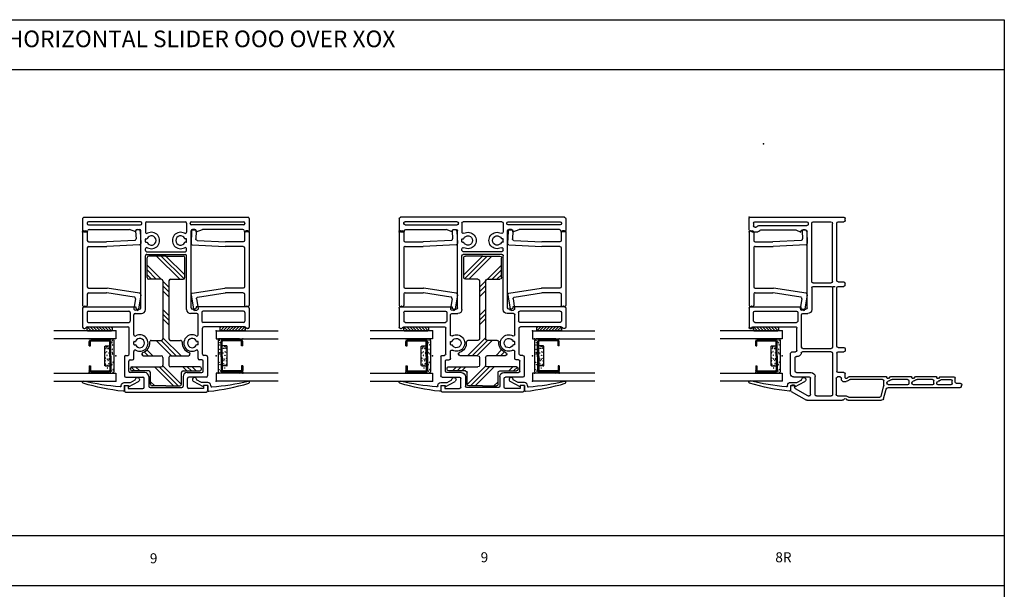
# Model space of a CAD drawing. Extents: x -10.7 to 14.8, y -13.8 to 5.5.
# Drawn here: x 0.1 to 14.8, y -3.4 to 5.2 of the extents above; entities that cross this region are included whole.
import ezdxf

# ---------------------------------------------------------------- set-up
doc = ezdxf.new("R2010")
doc.units = 0
doc.header["$MEASUREMENT"] = 0
doc.linetypes.add('C_SOLID_L', pattern=[0])
doc.linetypes.add('C_SOLID_M', pattern=[0])
doc.layers.get('0').update_dxf_attribs({"color": 32, "linetype": 'C_SOLID_M'})
doc.layers.add('DITTOS', color=7, linetype='C_SOLID_M')
doc.layers.add('MO_001_VIEW_PV', color=7, linetype='C_SOLID_M')
doc.styles.get("Standard").update_dxf_attribs({"font": 'monotxt', "height": 0.164063})

# ---------------------------------------------------------------- blocks, each defined once
blk = doc.blocks.new('D_0031_')
at = {"color": 9, "linetype": 'CONTINUOUS'}
for p, q in [((-0.25, 0.35), (-0.25, 0.056)), ((0.265, 0.35), (0.265, 0.056)), ((-0.142, 0.16), (-0.142, 0.093)), ((0.147, 0.169), (-0.132, 0.169)), ((0.157, 0.16), (0.157, 0.093)), ((-0.225, 0.031), (0.24, 0.031))]:
    blk.add_line(p, q, dxfattribs=at)
at = {"color": 6, "linetype": 'CONTINUOUS'}
for p, q in [((-0.235, 0.374), (-0.235, 0.102)), ((-0.218, 0.373), (-0.218, 0.374)), ((-0.218, 0.374), (-0.218, 0.102)), ((-0.142, 0.4), (-0.209, 0.4)), ((-0.142, 0.383), (-0.209, 0.383)), ((-0.142, 0.4), (-0.142, 0.383)), ((0.157, 0.4), (0.224, 0.4)), ((0.157, 0.4), (0.157, 0.383)), ((0.157, 0.383), (0.224, 0.383)), ((0.233, 0.373), (0.233, 0.374)), ((0.233, 0.373), (0.233, 0.102)), ((0.25, 0.374), (0.25, 0.102)), ((0.014, 0.093), (-0.209, 0.093)), ((0.014, 0.076), (-0.209, 0.076)), ((0.014, 0.093), (0.224, 0.093)), ((0.014, 0.076), (0.224, 0.076))]:
    blk.add_line(p, q, dxfattribs=at)
at = {"color": 9, "linetype": 'CONTINUOUS'}
for centre in [(-0.24, 0.349), (0.254, 0.35), (-0.245, 0.252), (-0.107, 0.151), (-0.041, 0.16), (0.043, 0.157), (0.081, 0.158), (0.133, 0.153), (0.263, 0.244), (-0.243, 0.081), (-0.242, 0.142), (-0.227, 0.052), (-0.191, 0.06), (-0.158, 0.05), (-0.135, 0.127), (-0.126, 0.145), (-0.107, 0.109), (-0.105, 0.122), (-0.09, 0.053), (-0.054, 0.138), (-0.042, 0.056), (-0.038, 0.106), (-0.023, 0.05), (-0.003, 0.136), (0.054, 0.104), (0.056, 0.129), (0.078, 0.117), (0.102, 0.046), (0.126, 0.11), (0.139, 0.061), (0.15, 0.127), (0.188, 0.129), (0.212, 0.043), (0.236, 0.065), (0.256, 0.131), (0.258, 0.082)]:
    blk.add_circle(centre, 0.0028, dxfattribs=at)
for centre, radius, start, end in [((-0.225, 0.35), 0.025, 113.5782, 180), ((0.24, 0.35), 0.025, 0, 66.4218), ((-0.132, 0.16), 0.00933, 90, 180), ((0.147, 0.16), 0.00933, 0, 90), ((-0.225, 0.056), 0.025, 180, 270), ((0.24, 0.056), 0.025, 270, 0)]:
    blk.add_arc(centre, radius, start, end, dxfattribs=at)
at = {"color": 6, "linetype": 'CONTINUOUS'}
for centre, radius, start, end in [((-0.209, 0.374), 0.0261, 90, 180), ((-0.209, 0.374), 0.00933, 90, 180), ((0.224, 0.374), 0.0261, 0, 90), ((0.224, 0.374), 0.00933, 0, 90), ((-0.209, 0.102), 0.0261, 180, 270), ((-0.209, 0.102), 0.00933, 180, 270), ((0.224, 0.102), 0.0261, 270, 0), ((0.224, 0.102), 0.00933, 270, 0)]:
    blk.add_arc(centre, radius, start, end, dxfattribs=at)
at = {"linetype": 'CONTINUOUS'}
for p in [(-0.25, 0.4), (0.25, 0.4), (0.265, 0.4), (-0.25, 0.031), (0.014, 0.076), (0.224, 0.076), (0.265, 0.031)]:
    blk.add_point(p, dxfattribs=at).dxf.unprotected_set("ltscale", 0)
blk = doc.blocks.new('*X33')
at = {"color": 20, "linetype": 'CONTINUOUS'}
for p, q in [((0.059, 0.042), (0.078, 0.06)), ((0.066, 0.004), (0.122, 0.06)), ((0.106, 0), (0.166, 0.06)), ((0.15, 0), (0.211, 0.06)), ((0.194, 0), (0.255, 0.06)), ((0.239, 0), (0.299, 0.06)), ((0.283, 0), (0.343, 0.06)), ((0.327, 0), (0.387, 0.06)), ((0.371, 0), (0.429, 0.058)), ((0.415, 0), (0.436, 0.021))]:
    blk.add_line(p, q, dxfattribs=at).dxf.unprotected_set("ltscale", 0)
blk = doc.blocks.new('D_0005_SGGLASS')
at = {"color": 20, "linetype": 'CONTINUOUS'}
for p, q in [((0, 0), (0.934, 0)), ((0, 0), (0, -0.118)), ((0.059, 0.05), (0.059, 0.01)), ((0.426, 0.06), (0.069, 0.06)), ((0.426, 0), (0.069, 0)), ((0.436, 0.05), (0.436, 0.01)), ((0, -0.118), (0.934, -0.118)), ((0.934, -0.634), (0, -0.634)), ((0, -0.634), (0, -0.752)), ((0.934, -0.752), (0, -0.752))]:
    blk.add_line(p, q, dxfattribs=at)
at = {"color": 3, "linetype": 'CONTINUOUS'}
for p, q in [((-0.218, -0.774), (-0.291, -0.734)), ((-0.189, -0.841), (-0.339, -0.759)), ((-0.124, -0.774), (-0.218, -0.774)), ((-0.189, -0.819), (-0.189, -0.841)), ((-0.124, -0.819), (-0.189, -0.819)), ((-0.124, -0.819), (-0.124, -0.892)), ((-0.079, -0.826), (-0.079, -0.819)), ((0.501, -0.772), (0.501, -0.767))]:
    blk.add_line(p, q, dxfattribs=at)
at = {"color": 20, "linetype": 'CONTINUOUS'}
for centre, start, end in [((0.069, 0.05), 89.9985, 180.0024), ((0.069, 0.01), 179.9986, 270.0025), ((0.426, 0.05), 359.9976, 90.0015), ((0.426, 0.01), 269.9995, 0.0033)]:
    blk.add_arc(centre, 0.01, start, end, dxfattribs=at)
at = {"color": 3, "linetype": 'CONTINUOUS'}
for centre, radius, start, end in [((-0.322, -0.732), 0.0315, 356.8144, 237.9528), ((-0.124, -0.819), 0.045, 0.0006, 89.9998), ((-0.465, 2.411), 3.337, 276.1668, 286.6509), ((-0.064, -0.826), 0.015, 180, 274.9527), ((-0.378, 2.806), 3.661, 274.9527, 283.6073), ((0.486, -0.767), 0.015, 0.0015, 103.6073), ((0.486, -0.772), 0.015, 286.6509, 360), ((-0.109, -0.892), 0.015, 180.0069, 276.1668)]:
    blk.add_arc(centre, radius, start, end, dxfattribs=at)
at = {"linetype": 'CONTINUOUS'}
for p in [(0, 0), (0, -0.376), (0, -0.752)]:
    blk.add_point(p, dxfattribs=at).dxf.unprotected_set("ltscale", 0)
at = {"color": 20, "linetype": 'CONTINUOUS'}
blk.add_blockref('*X33', (0, 0), dxfattribs=at).dxf.unprotected_set("ltscale", 0)
at = {"layer": 'DITTOS', "linetype": 'CONTINUOUS', "rotation": 270}
blk.add_blockref('D_0031_', (0, -0.368), dxfattribs=at).dxf.unprotected_set("ltscale", 0)
blk = doc.blocks.new('D_0029_IML')
at = {"linetype": 'CONTINUOUS'}
for p, q in [((0, 0.196), (0, 0.02)), ((0.02, 0.216), (2.483, 0.216)), ((0.868, 0.149), (0.087, 0.149)), ((0.962, 0.149), (1.541, 0.149)), ((1.635, 0.149), (2.416, 0.149)), ((2.503, 0.196), (2.503, 0.02)), ((0.02, 0), (0.058, 0)), ((0.067, 0.129), (0.067, 0.121)), ((0.087, 0.101), (0.868, 0.101)), ((0.097, 0.034), (0.704, 0.034)), ((0.797, 0), (0.704, 0.034)), ((0.797, 0), (0.797, 0.014)), ((0.817, 0.034), (0.855, 0.034)), ((0.875, -1.143), (0.875, 0.014)), ((0.888, 0.121), (0.888, 0.129)), ((0.942, 0.129), (0.942, -0.006)), ((1.561, 0.129), (1.561, -0.006)), ((1.615, 0.121), (1.615, 0.129)), ((1.628, -1.143), (1.628, 0.014)), ((2.416, 0.101), (1.635, 0.101)), ((1.686, 0.034), (1.648, 0.034)), ((1.706, 0), (1.799, 0.034)), ((1.706, 0), (1.706, 0.014)), ((2.405, 0.034), (1.799, 0.034)), ((2.436, 0.129), (2.436, 0.121)), ((2.483, 0), (2.445, 0)), ((0.942, -0.151), (0.942, -0.113)), ((0.948, -0.107), (0.963, -0.107)), ((1.555, -0.107), (1.54, -0.107)), ((1.561, -0.151), (1.561, -0.113)), ((0.942, -0.28), (0.942, -0.258)), ((0.948, -0.157), (0.963, -0.157)), ((1.555, -0.157), (1.54, -0.157)), ((1.561, -0.28), (1.561, -0.258)), ((0.942, -1.17), (0.942, -0.36)), ((0.962, -0.3), (1.541, -0.3)), ((0.962, -0.34), (1.541, -0.34)), ((1.561, -1.17), (1.561, -0.36)), ((0, -1.147), (0, -1.409)), ((0.02, -1.127), (0.797, -1.127)), ((0.797, -1.127), (0.797, -1.143)), ((0.817, -1.163), (0.855, -1.163)), ((1.686, -1.163), (1.648, -1.163)), ((2.483, -1.127), (1.706, -1.127)), ((1.706, -1.127), (1.706, -1.143)), ((2.503, -1.147), (2.503, -1.409)), ((0.067, -1.214), (0.067, -1.342)), ((0.087, -1.194), (0.694, -1.194)), ((0.714, -1.214), (0.714, -1.342)), ((0.768, -1.547), (0.768, -1.25)), ((0.788, -1.23), (0.882, -1.23)), ((1.714, -1.23), (1.621, -1.23)), ((1.734, -1.547), (1.734, -1.25)), ((1.788, -1.214), (1.788, -1.342)), ((2.416, -1.194), (1.808, -1.194)), ((2.436, -1.214), (2.436, -1.342)), ((0, -1.409), (0, -1.434)), ((0.02, -1.454), (0.033, -1.454)), ((0.07, -1.429), (0.681, -1.429)), ((0.087, -1.362), (0.694, -1.362)), ((0.701, -1.838), (0.701, -1.449)), ((1.801, -1.838), (1.801, -1.449)), ((2.416, -1.362), (1.808, -1.362)), ((2.433, -1.429), (1.821, -1.429)), ((2.483, -1.454), (2.47, -1.454)), ((2.503, -1.409), (2.503, -1.434)), ((0.768, -1.692), (0.768, -1.654)), ((0.774, -1.648), (0.789, -1.648)), ((0.774, -1.698), (0.789, -1.698)), ((1.728, -1.648), (1.714, -1.648)), ((1.728, -1.698), (1.714, -1.698)), ((1.734, -1.692), (1.734, -1.654)), ((0.626, -1.878), (0.626, -2.164)), ((0.646, -1.858), (0.681, -1.858)), ((0.768, -1.905), (0.768, -1.799)), ((1.734, -1.905), (1.734, -1.799)), ((1.857, -1.858), (1.821, -1.858)), ((1.877, -1.878), (1.877, -2.164)), ((0.693, -2.097), (0.693, -1.945)), ((0.713, -1.925), (0.748, -1.925)), ((1.79, -1.925), (1.754, -1.925)), ((1.81, -2.097), (1.81, -1.945)), ((0.646, -2.184), (0.906, -2.184)), ((0.933, -2.117), (0.713, -2.117)), ((0.926, -2.334), (0.926, -2.204)), ((0.993, -2.177), (0.993, -2.322)), ((1.509, -2.177), (1.509, -2.322)), ((1.569, -2.117), (1.79, -2.117)), ((1.576, -2.334), (1.576, -2.204)), ((1.857, -2.184), (1.596, -2.184)), ((0.626, -2.309), (0.686, -2.309)), ((0.626, -2.309), (0.626, -2.389)), ((0.686, -2.309), (0.686, -2.354)), ((0.686, -2.354), (0.906, -2.354)), ((1.013, -2.342), (1.489, -2.342)), ((1.816, -2.354), (1.596, -2.354)), ((1.876, -2.309), (1.816, -2.309)), ((1.816, -2.309), (1.816, -2.354)), ((1.876, -2.309), (1.876, -2.389)), ((0.646, -2.409), (1.856, -2.409))]:
    blk.add_line(p, q, dxfattribs=at)
for centre, radius, start, end in [((0.02, 0.196), 0.02, 90, 180), ((0.087, 0.129), 0.02, 90, 180), ((0.868, 0.129), 0.02, 0, 90), ((0.962, 0.129), 0.02, 90, 180), ((1.541, 0.129), 0.02, 0, 90), ((1.635, 0.129), 0.02, 90, 180), ((2.416, 0.129), 0.02, 360, 90), ((2.483, 0.196), 0.02, 0, 90), ((0.02, 0.02), 0.02, 180, 270), ((0.058, 0.02), 0.02, 270, 352.0295), ((0.087, 0.121), 0.02, 180, 270), ((0.097, 0.014), 0.02, 90, 172.0294), ((0.817, 0.014), 0.02, 90, 180), ((0.855, 0.014), 0.02, 0, 90), ((0.868, 0.121), 0.02, 270, 0), ((1.635, 0.121), 0.02, 180, 270), ((1.648, 0.014), 0.02, 90, 180), ((1.686, 0.014), 0.02, 360, 90), ((2.405, 0.014), 0.02, 7.9706, 90), ((2.416, 0.121), 0.02, 270, 360), ((2.445, 0.02), 0.02, 187.9705, 270), ((2.483, 0.02), 0.02, 270, 360), ((0.962, -0.006), 0.02, 180, 299.0856), ((0.948, -0.113), 0.006, 90, 180), ((0.963, -0.101), 0.006, 270, 335.9273), ((1.032, -0.132), 0.07, 204.0728, 155.9272), ((1.032, -0.132), 0.124, 240.9147, 119.0853), ((1.471, -0.132), 0.124, 60.9155, 299.0845), ((1.471, -0.132), 0.07, 24.0728, 335.9272), ((1.541, -0.006), 0.02, 240.9159, 0), ((1.54, -0.101), 0.006, 204.0728, 270), ((1.555, -0.113), 0.006, 0, 90), ((0.948, -0.151), 0.006, 180, 270), ((0.962, -0.258), 0.02, 60.9147, 180), ((0.962, -0.28), 0.02, 180, 270), ((0.963, -0.163), 0.006, 24.0728, 90), ((1.541, -0.258), 0.02, 0, 119.0847), ((1.54, -0.163), 0.006, 90, 155.9272), ((1.541, -0.28), 0.02, 270, 0), ((1.555, -0.151), 0.006, 270, 0), ((0.962, -0.36), 0.02, 89.9985, 179.9996), ((1.541, -0.36), 0.02, 0, 90), ((0.02, -1.147), 0.02, 90, 180), ((0.817, -1.143), 0.02, 180, 270), ((0.855, -1.143), 0.02, 270, 0), ((0.882, -1.17), 0.06, 270, 0), ((1.621, -1.17), 0.06, 180, 270), ((1.648, -1.143), 0.02, 180, 270), ((1.686, -1.143), 0.02, 270, 360), ((2.483, -1.147), 0.02, 360, 90), ((0.087, -1.214), 0.02, 90, 180), ((0.694, -1.214), 0.02, 0, 90), ((0.788, -1.25), 0.02, 90, 180), ((1.714, -1.25), 0.02, 360, 90), ((1.808, -1.214), 0.02, 90, 180), ((2.416, -1.214), 0.02, 360, 90), ((0.02, -1.434), 0.02, 180, 270), ((0.033, -1.434), 0.02, 270, 337.9757), ((0.07, -1.449), 0.02, 90, 157.976), ((0.087, -1.342), 0.02, 180, 270), ((0.681, -1.449), 0.02, 0, 90), ((0.694, -1.342), 0.02, 270, 0), ((1.808, -1.342), 0.02, 180, 270), ((1.821, -1.449), 0.02, 90, 180), ((2.416, -1.342), 0.02, 270, 360), ((2.433, -1.449), 0.02, 22.024, 90), ((2.47, -1.434), 0.02, 202.0243, 270), ((2.483, -1.434), 0.02, 270, 360), ((0.788, -1.547), 0.02, 180.0003, 299.0853), ((0.858, -1.673), 0.07, 204.0726, 155.9272), ((0.858, -1.673), 0.124, 240.9148, 119.0852), ((1.644, -1.673), 0.124, 60.9151, 299.0849), ((1.644, -1.673), 0.07, 24.0728, 335.9274), ((1.714, -1.547), 0.02, 240.9151, 0), ((0.774, -1.654), 0.006, 90, 180), ((0.774, -1.692), 0.006, 180, 270), ((0.789, -1.642), 0.006, 270, 335.9273), ((0.789, -1.704), 0.006, 24.0723, 90), ((1.714, -1.642), 0.006, 204.0728, 270), ((1.714, -1.704), 0.006, 90, 155.9272), ((1.728, -1.654), 0.006, 0, 90), ((1.728, -1.692), 0.006, 270, 0), ((0.646, -1.878), 0.02, 90, 180), ((0.681, -1.838), 0.02, 270, 0), ((0.748, -1.905), 0.02, 270, 0), ((0.788, -1.799), 0.02, 60.9148, 179.9994), ((1.714, -1.799), 0.02, 0, 119.0849), ((1.754, -1.905), 0.02, 180, 270), ((1.821, -1.838), 0.02, 180, 270), ((1.857, -1.878), 0.02, 360, 90), ((0.713, -1.945), 0.02, 90, 180), ((1.79, -1.945), 0.02, 360, 90), ((0.646, -2.164), 0.02, 180, 270), ((0.713, -2.097), 0.02, 180, 270), ((0.906, -2.204), 0.02, 0, 90), ((0.933, -2.177), 0.06, 0, 90), ((1.569, -2.177), 0.06, 90, 180), ((1.596, -2.204), 0.02, 90, 180), ((1.79, -2.097), 0.02, 270, 360), ((1.857, -2.164), 0.02, 270, 360), ((0.906, -2.334), 0.02, 270, 0), ((1.013, -2.322), 0.02, 180, 270), ((1.489, -2.322), 0.02, 270, 0), ((1.596, -2.334), 0.02, 180, 270), ((0.646, -2.389), 0.02, 180, 270), ((1.856, -2.389), 0.02, 270, 0)]:
    blk.add_arc(centre, radius, start, end, dxfattribs=at)
blk.add_point((0, 0), dxfattribs=at).dxf.unprotected_set("ltscale", 0)
blk = doc.blocks.new('*X36')
at = {"color": 160, "linetype": 'CONTINUOUS'}
for p, q in [((-1.727, 0.465), (-1.67, 0.522)), ((-1.727, 0.394), (-1.665, 0.456)), ((-1.498, 0.341), (-1.476, 0.363)), ((-1.498, 0.269), (-1.441, 0.327)), ((-1.952, 0.169), (-1.888, 0.233)), ((-1.952, -0.114), (-1.665, 0.173)), ((-1.498, 0.199), (-1.411, 0.286)), ((-0.35, 0.074), (-0.14, 0.284)), ((-0.35, 0.145), (-0.21, 0.284)), ((-0.35, 0.216), (-0.281, 0.284)), ((-1.952, -0.184), (-1.665, 0.103)), ((-1.929, -0.232), (-1.65, 0.047)), ((-1.498, -0.084), (-1.269, 0.145)), ((-1.498, -0.155), (-1.269, 0.074)), ((-1.498, -0.226), (-1.228, 0.045)), ((-1.035, -0.045), (-0.945, 0.045)), ((-0.964, -0.045), (-0.874, 0.045)), ((-0.894, -0.045), (-0.804, 0.045)), ((-0.611, -0.045), (-0.521, 0.045)), ((-0.54, -0.045), (-0.45, 0.045)), ((-0.469, -0.045), (-0.379, 0.045)), ((-0.35, -0.209), (0, 0.141)), ((-0.345, -0.274), (0, 0.071)), ((-0.284, -0.284), (0, 0)), ((-1.727, -0.313), (-1.665, -0.251)), ((-1.727, -0.383), (-1.665, -0.321)), ((-1.727, -0.454), (-1.665, -0.392))]:
    blk.add_line(p, q, dxfattribs=at).dxf.unprotected_set("ltscale", 0)
blk = doc.blocks.new('D_0022_IMLSTFNR')
at = {"color": 160, "linetype": 'CONTINUOUS'}
for p, q in [((-1.727, 0.258), (-1.727, 0.508)), ((-1.702, 0.533), (-1.69, 0.533)), ((-1.665, 0.508), (-1.665, 0.07)), ((-1.498, 0.338), (-1.498, 0.07)), ((-1.952, 0), (-1.952, 0.208)), ((-1.927, 0.233), (-1.752, 0.233)), ((-1.269, 0.22), (-1.269, 0.07)), ((-0.35, 0.07), (-0.35, 0.259)), ((-0.325, 0.284), (-0.025, 0.284)), ((0, 0), (0, 0.259)), ((-1.952, 0), (-1.952, -0.208)), ((-1.523, 0.045), (-1.64, 0.045)), ((-0.375, 0.045), (-1.244, 0.045)), ((0, 0), (0, -0.259)), ((-1.665, -0.508), (-1.665, -0.07)), ((-1.523, -0.045), (-1.64, -0.045)), ((-1.498, -0.07), (-1.498, -0.338)), ((-1.269, -0.07), (-1.269, -0.22)), ((-0.375, -0.045), (-1.244, -0.045)), ((-0.35, -0.07), (-0.35, -0.259)), ((-1.927, -0.233), (-1.752, -0.233)), ((-1.727, -0.258), (-1.727, -0.508)), ((-0.325, -0.284), (-0.025, -0.284)), ((-1.702, -0.533), (-1.69, -0.533))]:
    blk.add_line(p, q, dxfattribs=at)
for centre, radius, start, end in [((-1.702, 0.508), 0.025, 90, 180), ((-1.69, 0.508), 0.025, 0, 90), ((-1.473, 0.338), 0.025, 18.4434, 180), ((-1.308, 0.393), 0.149, 198.4434, 274.615), ((-1.927, 0.208), 0.025, 90, 180), ((-1.752, 0.258), 0.025, 270, 0), ((-1.294, 0.22), 0.025, 0, 94.615), ((-0.325, 0.259), 0.025, 90, 180), ((-0.025, 0.259), 0.025, 0, 90), ((-1.64, 0.07), 0.025, 180, 270), ((-1.523, 0.07), 0.025, 270, 0), ((-1.244, 0.07), 0.025, 180, 270), ((-0.375, 0.07), 0.025, 270, 360), ((-1.64, -0.07), 0.025, 90, 180), ((-1.523, -0.07), 0.025, 0, 90), ((-1.244, -0.07), 0.025, 90, 180), ((-0.375, -0.07), 0.025, 0, 90), ((-1.927, -0.208), 0.025, 180, 270), ((-1.752, -0.258), 0.025, 0, 90), ((-1.308, -0.393), 0.149, 85.385, 161.5566), ((-1.294, -0.22), 0.025, 265.385, 360), ((-0.325, -0.259), 0.025, 180, 270), ((-0.025, -0.259), 0.025, 270, 0), ((-1.473, -0.338), 0.025, 180, 341.5566), ((-1.702, -0.508), 0.025, 180, 270), ((-1.69, -0.508), 0.025, 270, 0)]:
    blk.add_arc(centre, radius, start, end, dxfattribs=at)
at = {"linetype": 'CONTINUOUS'}
blk.add_point((0, 0), dxfattribs=at).dxf.unprotected_set("ltscale", 0)
at = {"color": 160, "linetype": 'CONTINUOUS'}
blk.add_blockref('*X36', (0, 0), dxfattribs=at).dxf.unprotected_set("ltscale", 0)
blk = doc.blocks.new('D_0023_PWINFILL')
at = {"linetype": 'CONTINUOUS'}
for p, q in [((0.02, 0.014), (0.05, 0.014)), ((0.796, 0.007), (0.802, -0.109)), ((0.845, 0.029), (0.815, 0.028)), ((0.866, 0.01), (0.875, -0.175)), ((0, -0.006), (0, -1.107)), ((0.07, -0.006), (0.07, -0.131)), ((0.783, -0.13), (0.36, -0.151)), ((0.07, -0.241), (0.07, -0.829)), ((0.09, -0.151), (0.358, -0.151)), ((0.09, -0.221), (0.36, -0.221)), ((0.856, -0.196), (0.361, -0.221)), ((0.09, -0.849), (0.366, -0.849)), ((0.856, -0.924), (0.369, -0.85)), ((0.07, -0.939), (0.07, -1.107)), ((0.09, -0.919), (0.36, -0.919)), ((0.776, -0.983), (0.364, -0.92)), ((0.793, -1.006), (0.77, -1.155)), ((0.873, -0.947), (0.839, -1.165)), ((0.035, -1.112), (0.02, -1.127)), ((0.035, -1.112), (0.05, -1.127)), ((0.817, -1.182), (0.787, -1.178))]:
    blk.add_line(p, q, dxfattribs=at)
for centre, start, end in [((0.02, -0.006), 90, 180), ((0.05, -0.006), 0, 90), ((0.816, 0.008), 92.9, 182.8999), ((0.846, 0.009), 2.9, 92.9), ((0.09, -0.131), 180, 270), ((0.782, -0.11), 272.9, 2.9), ((0.09, -0.241), 90, 180), ((0.358, -0.131), 270, 272.9), ((0.36, -0.201), 270, 272.9), ((0.855, -0.176), 272.9, 360), ((0.09, -0.829), 180, 270), ((0.366, -0.869), 81.3004, 90), ((0.09, -0.939), 90, 180), ((0.36, -0.939), 81.3004, 90), ((0.773, -1.003), 351.2997, 81.3005), ((0.853, -0.944), 0, 81.3004), ((0.02, -1.107), 180, 270), ((0.05, -1.107), 270, 360), ((0.79, -1.158), 171.2999, 261.3005), ((0.82, -1.162), 261.3005, 351.2997)]:
    blk.add_arc(centre, 0.02, start, end, dxfattribs=at)
blk.add_point((0, 0), dxfattribs=at).dxf.unprotected_set("ltscale", 0)
blk = doc.blocks.new('D_0025_IMULLION')
at = {"linetype": 'CONTINUOUS'}
blk.add_point((0, 0), dxfattribs=at).dxf.unprotected_set("ltscale", 0)
at = {"layer": 'DITTOS', "linetype": 'CONTINUOUS'}
for name, p in [('D_0029_IML', (0, 0)), ('D_0023_PWINFILL', (0, 0)), ('D_0005_SGGLASS', (2.003, -1.491))]:
    blk.add_blockref(name, p, dxfattribs=at).dxf.unprotected_set("ltscale", 0)
at = {"layer": 'DITTOS', "linetype": 'CONTINUOUS', "xscale": -1, "rotation": 359.9999999999998}
for name, p in [('D_0023_PWINFILL', (2.503, 0)), ('D_0005_SGGLASS', (0.5, -1.491))]:
    blk.add_blockref(name, p, dxfattribs=at).dxf.unprotected_set("ltscale", 0)
at = {"layer": 'DITTOS', "linetype": 'CONTINUOUS', "rotation": 90}
blk.add_blockref('D_0022_IMLSTFNR', (1.251, -0.365), dxfattribs=at).dxf.unprotected_set("ltscale", 0)
blk = doc.blocks.new('D_0002_FRAME')
at = {"color": 3, "linetype": 'CONTINUOUS'}
for p, q in [((-1.445, 0.17), (-1.445, 0.198)), ((-0.02, 0.218), (-1.425, 0.218)), ((-1.34, 0.15), (-1.425, 0.15)), ((-0.961, 0.15), (-1.229, 0.15)), ((-0.086, 0.15), (-0.868, 0.15)), ((0, 0.037), (0, 0.198)), ((-1.32, -0.735), (-1.32, 0.13)), ((-1.254, -0.748), (-1.254, 0.125)), ((-0.941, -0.748), (-0.941, 0.13)), ((-0.888, 0.13), (-0.888, 0.112)), ((-0.875, -1.143), (-0.875, 0.006)), ((-0.145, 0.092), (-0.868, 0.092)), ((-0.797, 0.026), (-0.855, 0.026)), ((-0.705, 0.026), (-0.777, -0.009)), ((-0.777, -0.009), (-0.777, 0.006)), ((-0.175, 0.026), (-0.705, 0.026)), ((-0.148, 0.007), (-0.16, 0.02)), ((-0.119, 0.073), (-0.13, 0.086)), ((-0.086, 0.066), (-0.104, 0.066)), ((-0.066, 0.13), (-0.066, 0.086)), ((-0.009, 0.02), (-0.036, 0.003)), ((-0.047, 0), (-0.133, 0)), ((-1.445, -0.801), (-1.445, -0.775)), ((-1.34, -0.755), (-1.425, -0.755)), ((-1.34, -0.821), (-1.425, -0.821)), ((-1.32, -1.72), (-1.32, -0.841)), ((-1.261, -0.821), (-1.294, -0.821)), ((-1.254, -0.841), (-1.254, -1.733)), ((-0.961, -0.768), (-1.234, -0.768)), ((-0.961, -0.821), (-1.234, -0.821)), ((-0.941, -0.841), (-0.941, -1.17)), ((-0.797, -1.163), (-0.855, -1.163)), ((-0.02, -1.127), (-0.777, -1.127)), ((-0.777, -1.127), (-0.777, -1.143)), ((0, -1.147), (0, -1.44)), ((-0.806, -1.23), (-0.881, -1.23)), ((-0.786, -1.731), (-0.786, -1.25)), ((-0.733, -1.213), (-0.733, -1.342)), ((-0.086, -1.193), (-0.713, -1.193)), ((-0.066, -1.342), (-0.066, -1.213)), ((-0.72, -1.787), (-0.72, -1.448)), ((-0.086, -1.362), (-0.713, -1.362)), ((-0.05, -1.428), (-0.7, -1.428)), ((-0.05, -1.44), (-0.05, -1.428)), ((-0.012, -1.452), (-0.038, -1.452)), ((-1.445, -1.76), (-1.445, -1.786)), ((-1.34, -1.74), (-1.425, -1.74)), ((-0.806, -1.753), (-1.234, -1.753)), ((-0.786, -1.731), (-0.786, -1.733)), ((-1.34, -1.806), (-1.425, -1.806)), ((-1.32, -1.826), (-1.32, -2.096)), ((-1.254, -1.826), (-1.254, -2.446)), ((-1.234, -1.806), (-0.804, -1.806)), ((-0.711, -1.873), (-0.716, -1.873)), ((-0.645, -1.807), (-0.7, -1.807)), ((-0.691, -2.096), (-0.691, -1.893)), ((-0.625, -2.137), (-0.625, -1.827)), ((-3.095, -2.258), (-3.095, -2.198)), ((-2.877, -2.178), (-3.075, -2.178)), ((-2.896, -2.218), (-3.03, -2.218)), ((-2.867, -2.182), (-2.845, -2.203)), ((-2.82, -2.193), (-2.82, -2.184)), ((-2.814, -2.178), (-2.502, -2.178)), ((-2.755, -2.218), (-2.523, -2.218)), ((-2.492, -2.182), (-2.47, -2.203)), ((-2.445, -2.193), (-2.445, -2.184)), ((-2.439, -2.178), (-2.127, -2.178)), ((-2.38, -2.218), (-2.148, -2.218)), ((-2.117, -2.182), (-2.095, -2.203)), ((-2.07, -2.193), (-2.07, -2.184)), ((-2.064, -2.178), (-1.502, -2.178)), ((-2.005, -2.218), (-1.52, -2.218)), ((-1.492, -2.182), (-1.47, -2.203)), ((-1.445, -2.193), (-1.445, -2.136)), ((-1.425, -2.116), (-1.34, -2.116)), ((-1.391, -2.228), (-1.391, -2.202)), ((-1.371, -2.182), (-1.328, -2.182)), ((-1.308, -2.202), (-1.308, -2.447)), ((-0.991, -2.446), (-0.991, -2.176)), ((-0.711, -2.116), (-0.931, -2.116)), ((-0.925, -2.445), (-0.925, -2.202)), ((-0.67, -2.182), (-0.905, -2.182)), ((-3.187, -2.329), (-3.194, -2.303)), ((-3.175, -2.278), (-3.115, -2.278)), ((-3.168, -2.344), (-2.087, -2.344)), ((-3.05, -2.279), (-3.05, -2.238)), ((-3.03, -2.299), (-2.84, -2.299)), ((-2.882, -2.224), (-2.874, -2.232)), ((-2.82, -2.279), (-2.82, -2.268)), ((-2.775, -2.279), (-2.775, -2.238)), ((-2.755, -2.299), (-2.47, -2.299)), ((-2.505, -2.225), (-2.499, -2.232)), ((-2.445, -2.272), (-2.445, -2.274)), ((-2.4, -2.238), (-2.4, -2.279)), ((-2.38, -2.299), (-2.095, -2.299)), ((-2.13, -2.225), (-2.124, -2.232)), ((-2.07, -2.272), (-2.07, -2.274)), ((-2.025, -2.313), (-2.025, -2.238)), ((-1.983, -2.472), (-2.024, -2.318)), ((-1.411, -2.248), (-1.46, -2.248)), ((-0.695, -2.356), (-0.879, -2.462)), ((-0.685, -2.307), (-0.645, -2.307)), ((-0.685, -2.307), (-0.685, -2.339)), ((-0.625, -2.327), (-0.625, -2.382)), ((-2.019, -2.509), (-2.058, -2.367)), ((-1.499, -2.487), (-1.963, -2.487)), ((-1.328, -2.467), (-1.445, -2.467)), ((-1.011, -2.466), (-1.234, -2.466)), ((-0.889, -2.465), (-0.905, -2.465)), ((-0.635, -2.399), (-0.861, -2.529)), ((-1.488, -2.532), (-1.99, -2.532)), ((-0.871, -2.532), (-1.401, -2.532))]:
    blk.add_line(p, q, dxfattribs=at)
for centre in [(-0.063, -1.439), (-0.038, -1.44), (-0.012, -1.44)]:
    blk.add_circle(centre, 0.002, dxfattribs=at).dxf.unprotected_set("ltscale", 0)
for centre, radius, start, end in [((-1.425, 0.198), 0.02, 90, 180), ((-1.425, 0.17), 0.02, 180, 270), ((-1.34, 0.13), 0.02, 0, 90), ((-1.229, 0.125), 0.025, 90, 180), ((-0.961, 0.13), 0.02, 0.0011, 89.9987), ((-0.868, 0.13), 0.02, 90.005, 179.9965), ((-0.086, 0.13), 0.02, 359.9999, 89.9971), ((-0.02, 0.198), 0.02, 0.0034, 89.995), ((-0.868, 0.112), 0.02, 180.0015, 270.0029), ((-0.855, 0.006), 0.02, 90.0065, 179.9931), ((-0.797, 0.006), 0.02, 0.0069, 89.9935), ((-0.175, 0.006), 0.02, 42.0498, 90), ((-0.133, 0.02), 0.02, 222.0498, 270), ((-0.145, 0.072), 0.02, 42.0498, 90), ((-0.104, 0.086), 0.02, 222.0498, 270), ((-0.086, 0.086), 0.02, 270, 360), ((-0.047, 0.02), 0.02, 270, 302.5145), ((-0.02, 0.037), 0.02, 302.5145, 0), ((-1.34, -0.735), 0.02, 270, 360), ((-1.425, -0.775), 0.02, 90, 180), ((-1.425, -0.801), 0.02, 180, 270), ((-1.34, -0.841), 0.02, 0, 90), ((-1.234, -0.748), 0.02, 180, 270), ((-1.234, -0.841), 0.02, 90, 180), ((-0.961, -0.748), 0.02, 269.9929, 0.0051), ((-0.961, -0.841), 0.02, 0.0013, 89.9992), ((-0.881, -1.17), 0.06, 180, 270), ((-0.855, -1.143), 0.02, 180.0037, 269.9949), ((-0.797, -1.143), 0.02, 270.0051, 359.9963), ((-0.02, -1.147), 0.02, 0.0011, 89.9994), ((-0.806, -1.25), 0.02, 0.0007, 89.9997), ((-0.713, -1.213), 0.02, 90.0002, 179.9993), ((-0.086, -1.213), 0.02, 0.0011, 89.9994), ((-0.713, -1.342), 0.02, 179.9962, 270.0034), ((-0.7, -1.448), 0.02, 89.9975, 180.0047), ((-0.086, -1.342), 0.02, 270.0016, 359.9998), ((-0.038, -1.44), 0.012, 179.9999, 269.9987), ((-0.012, -1.44), 0.012, 270.0013, 0.0001), ((-1.425, -1.76), 0.02, 90, 180), ((-1.34, -1.72), 0.02, 270, 360), ((-1.234, -1.733), 0.02, 180, 270), ((-0.806, -1.733), 0.02, 270.0098, 359.9917), ((-1.425, -1.786), 0.02, 180, 270), ((-1.34, -1.826), 0.02, 0, 90), ((-1.234, -1.826), 0.02, 90, 180), ((-0.804, -1.826), 0.02, 8.6305, 89.9997), ((-0.725, -1.814), 0.06, 188.6299, 279.8812), ((-0.7, -1.787), 0.02, 180.0037, 269.9922), ((-0.711, -1.893), 0.02, 0.0007, 99.8816), ((-0.645, -1.827), 0.02, 359.9964, 90.004), ((-3.075, -2.198), 0.02, 90, 180), ((-3.03, -2.238), 0.02, 90, 180), ((-2.896, -2.238), 0.02, 44.9998, 90), ((-2.877, -2.193), 0.015, 44.9711, 90.1766), ((-2.835, -2.193), 0.015, 224.2586, 0.4), ((-2.814, -2.184), 0.006, 89.9881, 180.0119), ((-2.755, -2.238), 0.02, 90, 180), ((-2.523, -2.243), 0.025, 45, 90), ((-2.502, -2.193), 0.015, 44.9711, 90.1766), ((-2.46, -2.193), 0.015, 224.2586, 0.4), ((-2.439, -2.184), 0.006, 89.9881, 180.0119), ((-2.38, -2.238), 0.02, 90, 180), ((-2.148, -2.243), 0.025, 45, 90), ((-2.127, -2.193), 0.015, 44.9711, 90.1766), ((-2.085, -2.193), 0.015, 224.2543, 0.4274), ((-2.064, -2.184), 0.006, 89.9881, 180.0119), ((-2.005, -2.238), 0.02, 90, 180), ((-1.52, -2.238), 0.02, 36.873, 90), ((-1.502, -2.193), 0.015, 44.9711, 90.1766), ((-1.46, -2.193), 0.015, 224.2543, 360), ((-1.425, -2.136), 0.02, 90, 180), ((-1.371, -2.202), 0.02, 90, 180), ((-1.34, -2.096), 0.02, 270, 360), ((-1.328, -2.202), 0.02, 0, 90), ((-0.931, -2.176), 0.06, 90, 180), ((-0.905, -2.202), 0.02, 89.9929, 180.0094), ((-0.711, -2.096), 0.02, 270.0098, 359.9917), ((-0.67, -2.137), 0.045, 270.0029, 359.9958), ((-3.175, -2.298), 0.02, 90, 195.0005), ((-3.168, -2.324), 0.02, 195.0004, 270), ((-3.115, -2.258), 0.02, 270, 360), ((-3.03, -2.279), 0.02, 180, 270), ((-2.835, -2.193), 0.055, 225, 266.1786), ((-2.84, -2.279), 0.02, 270, 360), ((-2.84, -2.268), 0.02, 0, 86.1784), ((-2.755, -2.279), 0.02, 180, 270), ((-2.46, -2.193), 0.055, 225, 262.8207), ((-2.47, -2.274), 0.025, 270, 360), ((-2.47, -2.272), 0.025, 0, 82.821), ((-2.38, -2.279), 0.02, 180, 270), ((-2.085, -2.193), 0.055, 225, 262.8219), ((-2.095, -2.274), 0.025, 270, 360), ((-2.095, -2.272), 0.025, 360, 82.8214), ((-2.087, -2.375), 0.031, 15, 90), ((-2.005, -2.313), 0.02, 180, 195.0004), ((-1.46, -2.193), 0.055, 216.8727, 266.1801), ((-1.411, -2.228), 0.02, 270, 360), ((-0.705, -2.339), 0.02, 300.0012, 0.0032), ((-0.645, -2.327), 0.02, 359.9929, 90.0061), ((-1.99, -2.501), 0.031, 195, 270), ((-1.963, -2.467), 0.02, 195.0004, 270), ((-1.499, -2.467), 0.02, 270, 310.119), ((-1.445, -2.532), 0.065, 90, 130.1191), ((-1.445, -2.532), 0.025, 90, 149.9993), ((-1.445, -2.532), 0.025, 30.0007, 90), ((-1.328, -2.447), 0.02, 270, 360), ((-1.234, -2.446), 0.02, 179.9999, 270.0011), ((-1.011, -2.446), 0.02, 269.9976, 0.0004), ((-0.905, -2.445), 0.02, 180.0015, 270.0043), ((-0.889, -2.445), 0.02, 269.9873, 300.0173), ((-0.645, -2.382), 0.02, 299.9975, 0.0003), ((-1.488, -2.507), 0.025, 270, 330.0003), ((-1.401, -2.507), 0.025, 209.9997, 270), ((-0.871, -2.512), 0.02, 269.9873, 300.0173)]:
    blk.add_arc(centre, radius, start, end, dxfattribs=at)
at = {"linetype": 'CONTINUOUS'}
for p in [(-0.218, 1.32), (0, 0.218)]:
    blk.add_point(p, dxfattribs=at).dxf.unprotected_set("ltscale", 0)
blk = doc.blocks.new('D_0024_PWJAMB')
at = {"linetype": 'CONTINUOUS'}
blk.add_point((0, 0), dxfattribs=at).dxf.unprotected_set("ltscale", 0)
at = {"layer": 'DITTOS', "linetype": 'CONTINUOUS'}
for name, p in [('D_0002_FRAME', (0, 0)), ('D_0005_SGGLASS', (-0.5, -1.49))]:
    blk.add_blockref(name, p, dxfattribs=at).dxf.unprotected_set("ltscale", 0)
at = {"layer": 'DITTOS', "linetype": 'CONTINUOUS', "xscale": -1, "rotation": 359.9999999999998}
blk.add_blockref('D_0023_PWINFILL', (0, 0), dxfattribs=at).dxf.unprotected_set("ltscale", 0)

msp = doc.modelspace()

# ---------------------------------------------------------------- linework, layer by layer
at = {"layer": 'MO_001_VIEW_PV', "linetype": 'CONTINUOUS'}
for p, q in [((-7.519, 5.203), (14.843, 5.203)), ((14.843, 5.203), (14.843, -13.802)), ((-10.672, 4.453), (14.843, 4.453)), ((-5.775, -2.547), (14.843, -2.547)), ((-5.775, -3.297), (14.843, -3.297))]:
    msp.add_line(p, q, dxfattribs=at)

# ---------------------------------------------------------------- block references
at = {"layer": 'DITTOS', "linetype": 'CONTINUOUS', "xscale": -1, "rotation": 359.9999999999998}
for name, p in [('D_0024_PWJAMB', (11.009, 2.018)), ('D_0025_IMULLION', (8.259, 2.018))]:
    msp.add_blockref(name, p, dxfattribs=at).dxf.unprotected_set("ltscale", 0)
at = {"layer": 'DITTOS', "linetype": 'CONTINUOUS'}
msp.add_blockref('D_0025_IMULLION', (1.002, 2.018), dxfattribs=at).dxf.unprotected_set("ltscale", 0)

# ---------------------------------------------------------------- texts
at = {"layer": 'MO_001_VIEW_PV', "linetype": 'C_SOLID_L', "attachment_point": 7}
for s, insert, char_height in [('SERIES 5365 HORIZONTAL SLIDER OOO OVER XOX', (-2.173, 4.712), 0.25), ('9', (6.979, -2.995), 0.15), ('8R', (11.404, -2.995), 0.15), ('9', (2.011, -3.01), 0.15)]:
    msp.add_mtext(s, dxfattribs=dict(at, insert=insert, char_height=char_height)).dxf.unprotected_set("ltscale", 0)

doc.saveas('drawing.dxf')
